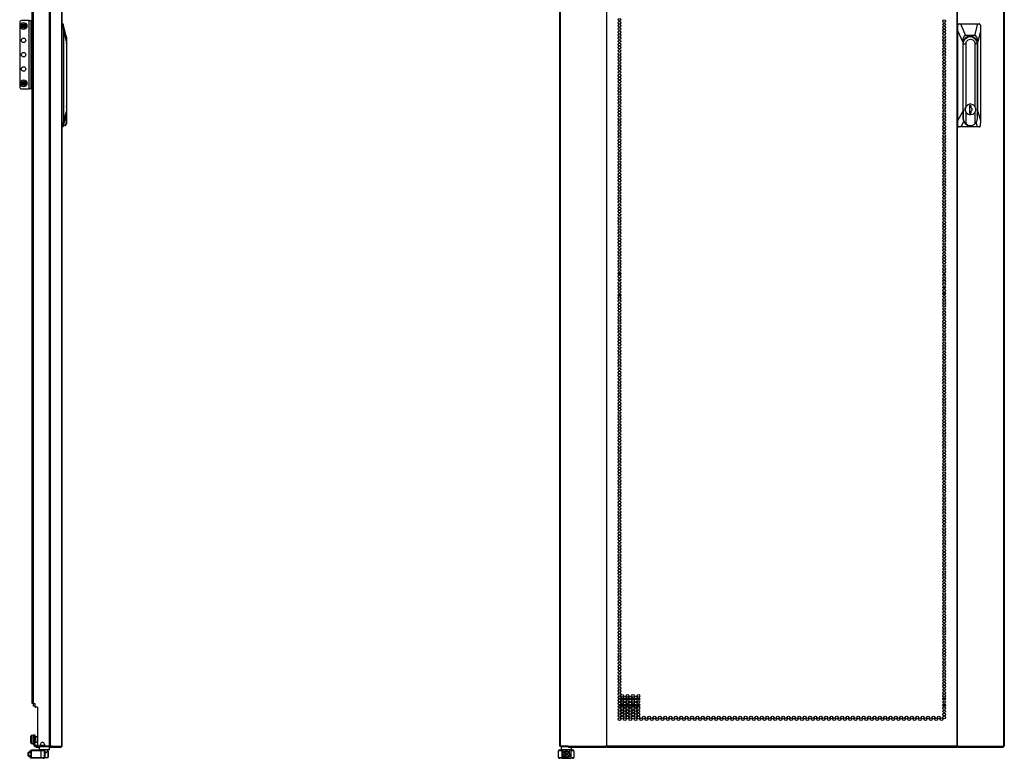
# Model space of a CAD drawing. Extents: x -44 to 111, y -13 to 121.
# Drawn here: x -44 to 16, y 11 to 56 of the extents above; entities that cross this region are included whole.
import ezdxf

# ---------------------------------------------------------------- set-up
doc = ezdxf.new("R2010")
doc.units = 0
doc.header["$MEASUREMENT"] = 0
doc.layers.add('TFR-TRI', color=7, linetype='CONTINUOUS')

msp = doc.modelspace()

# ---------------------------------------------------------------- linework, layer by layer
at = {"layer": 'TFR-TRI', "color": 30, "linetype": 'CONTINUOUS'}
for p, q in [((-42.096, 93.992), (-42.096, 12.071)), ((-42.028, 93.992), (-42.028, 12.071)), ((-41.307, 93.992), (-41.307, 12.071)), ((-41.305, 12.071), (-41.305, 93.992)), ((-10.931, 93.992), (-10.931, 12.071)), ((-10.878, 93.992), (-10.878, 12.071)), ((-8.055, 93.992), (-8.055, 12.071)), ((-8.038, 12.071), (-8.038, 93.992)), ((13.34, 93.992), (13.34, 12.071)), ((13.358, 93.992), (13.358, 12.071)), ((16.181, 93.992), (16.181, 12.071)), ((16.234, 93.992), (16.234, 12.071)), ((-43.116, 14.678), (-43.116, 91.386)), ((-43.045, 14.678), (-43.045, 91.386)), ((-43.095, 14.678), (-43.116, 14.678)), ((-43.045, 14.678), (-43.095, 14.678)), ((-43.045, 14.678), (-42.966, 14.678)), ((-42.966, 14.678), (-42.966, 14.501)), ((-42.809, 14.441), (-42.907, 14.441)), ((-42.809, 14.441), (-42.809, 12.13)), ((-42.866, 12.04), (-42.88, 12.04)), ((-42.88, 12.04), (-42.88, 12.001)), ((-42.831, 12.04), (-42.866, 12.04)), ((-42.825, 12.04), (-42.831, 12.04)), ((-42.831, 12.001), (-42.831, 12.04)), ((-42.671, 12.071), (-42.75, 12.071)), ((-42.612, 12.13), (-42.612, 12.189)), ((-42.376, 12.189), (-42.376, 12.13)), ((-42.096, 12.071), (-42.317, 12.071)), ((-42.053, 12.071), (-42.096, 12.071)), ((-42.028, 12.071), (-42.053, 12.071)), ((-41.906, 12.071), (-42.028, 12.071)), ((-41.981, 12.04), (-41.989, 12.04)), ((-41.975, 12.04), (-41.981, 12.04)), ((-41.953, 12.049), (-41.975, 12.04)), ((-41.975, 12.04), (-41.975, 12.001)), ((-41.944, 12.071), (-41.953, 12.049)), ((-41.906, 12.071), (-41.926, 12.021)), ((-41.906, 12.071), (-41.317, 12.071)), ((-41.317, 12.071), (-41.337, 12.021)), ((-41.307, 12.071), (-41.317, 12.071)), ((-41.305, 12.071), (-41.307, 12.071)), ((-41.305, 12.071), (-41.305, 12.071)), ((-10.916, 12.071), (-10.931, 12.071)), ((-10.878, 12.071), (-10.916, 12.071)), ((-10.401, 12.071), (-10.878, 12.071)), ((-10.401, 12.071), (-8.093, 12.071)), ((-10.401, 12.071), (-10.396, 12.021)), ((-8.055, 12.071), (-8.093, 12.071)), ((-8.093, 12.071), (-8.088, 12.021)), ((-8.084, 12.071), (-8.081, 12.049)), ((-8.081, 12.049), (-8.076, 12.04)), ((-8.076, 12.001), (-8.076, 12.04)), ((-8.046, 12.071), (-8.055, 12.071)), ((-8.038, 12.071), (-8.046, 12.071)), ((13.34, 12.071), (-8.038, 12.071)), ((-8.038, 12.071), (-8.038, 12.021)), ((13.34, 12.071), (13.349, 12.071)), ((13.34, 12.071), (13.34, 12.021)), ((13.349, 12.071), (13.358, 12.071)), ((13.358, 12.071), (13.396, 12.071)), ((13.384, 12.049), (13.378, 12.04)), ((13.378, 12.04), (13.378, 12.001)), ((13.386, 12.071), (13.384, 12.049)), ((13.396, 12.071), (13.391, 12.021)), ((13.396, 12.071), (16.181, 12.071)), ((16.181, 12.071), (16.176, 12.021)), ((16.181, 12.071), (16.219, 12.071)), ((16.219, 12.071), (16.234, 12.071)), ((-42.88, 12.001), (-42.866, 12.001)), ((-42.866, 12.001), (-42.831, 12.001)), ((-42.831, 12.001), (-42.691, 12.001)), ((-42.061, 12.001), (-42.01, 12.001)), ((-42.01, 12.001), (-41.975, 12.001)), ((-41.926, 12.021), (-41.975, 12.001)), ((-41.975, 12.001), (-41.385, 12.001)), ((-41.337, 12.021), (-41.385, 12.001)), ((-41.376, 12.001), (-41.385, 12.001)), ((-41.376, 12.001), (-41.376, 12.001)), ((-10.396, 12.021), (-10.384, 12.001)), ((-10.384, 12.001), (-8.076, 12.001)), ((-8.088, 12.021), (-8.076, 12.001)), ((-8.038, 12.021), (-8.038, 12.001)), ((-8.038, 12.001), (13.34, 12.001)), ((13.34, 12.021), (13.34, 12.001)), ((13.391, 12.021), (13.378, 12.001)), ((13.378, 12.001), (16.163, 12.001)), ((16.176, 12.021), (16.163, 12.001))]:
    msp.add_line(p, q, dxfattribs=at)
at = {"layer": 'TFR-TRI', "color": 95, "linetype": 'CONTINUOUS'}
for p, q in [((-43.887, 56.262), (-43.887, 52.329)), ((-43.317, 56.38), (-43.769, 56.38)), ((-43.317, 56.38), (-43.219, 56.38)), ((-43.317, 52.211), (-43.317, 56.38)), ((-43.219, 56.38), (-43.179, 56.38)), ((-43.179, 52.211), (-43.179, 56.38)), ((-43.161, 56.006), (-43.179, 56.006)), ((-43.12, 56.006), (-43.161, 56.006)), ((-43.12, 56.006), (-43.116, 56.006)), ((-43.12, 55.73), (-43.12, 56.006)), ((-43.179, 55.73), (-43.161, 55.73)), ((-43.161, 55.73), (-43.12, 55.73)), ((-43.116, 55.73), (-43.12, 55.73)), ((-43.161, 52.86), (-43.179, 52.86)), ((-43.179, 52.585), (-43.161, 52.585)), ((-43.12, 52.86), (-43.161, 52.86)), ((-43.161, 52.585), (-43.12, 52.585)), ((-43.12, 52.86), (-43.116, 52.86)), ((-43.12, 52.585), (-43.12, 52.86)), ((-43.116, 52.585), (-43.12, 52.585)), ((-43.769, 52.211), (-43.317, 52.211)), ((-43.219, 52.211), (-43.317, 52.211)), ((-43.179, 52.211), (-43.219, 52.211)), ((-7.338, 40.922), (-7.176, 40.922)), ((-7.336, 40.961), (-7.178, 40.961)), ((-7.325, 40.89), (-7.189, 40.89)), ((12.492, 40.89), (12.627, 40.89)), ((12.517, 40.961), (12.603, 40.961)), ((12.535, 40.922), (12.584, 40.922)), ((-7.337, 40.536), (-7.178, 40.536)), ((12.518, 40.536), (12.602, 40.536)), ((-7.215, 40.063), (-7.3, 40.063)), ((12.643, 39.709), (12.477, 39.709)), ((12.639, 40.063), (12.481, 40.063)), ((-7.336, 39.638), (-7.178, 39.638)), ((-7.31, 39.678), (-7.204, 39.678)), ((12.483, 39.678), (12.636, 39.678)), ((12.517, 39.638), (12.603, 39.638)), ((-43.041, 12.734), (-43.041, 12.768)), ((-43.041, 12.768), (-42.962, 12.768)), ((-43.041, 12.65), (-43.041, 12.734)), ((-42.962, 12.65), (-43.041, 12.65)), ((-43.041, 12.178), (-43.041, 12.65)), ((-42.962, 12.768), (-42.962, 12.734)), ((-42.962, 12.734), (-42.962, 12.65)), ((-42.962, 12.178), (-42.962, 12.65)), ((-43.041, 12.178), (-42.962, 12.178)), ((-42.825, 12.119), (-42.903, 12.119)), ((-42.903, 12.04), (-42.903, 12.119)), ((-42.88, 12.04), (-42.903, 12.04)), ((-42.825, 12.119), (-42.82, 12.119)), ((-42.825, 12.04), (-42.825, 12.119)), ((-42.813, 12.04), (-42.825, 12.04)), ((-42.82, 12.119), (-42.808, 12.119)), ((-42.785, 12.04), (-42.813, 12.04)), ((-42.785, 12.083), (-42.785, 12.04)), ((-42.785, 12.04), (-42.185, 12.04)), ((-42.185, 12.04), (-42.185, 12.071)), ((-42.137, 12.04), (-42.185, 12.04)), ((-42.109, 12.04), (-42.137, 12.04)), ((-42.109, 12.071), (-42.109, 12.04)), ((-41.989, 12.04), (-42.109, 12.04)), ((-10.872, 12.04), (-10.872, 12.071)), ((-10.856, 12.04), (-10.872, 12.04)), ((-10.813, 12.04), (-10.856, 12.04)), ((-10.813, 12.071), (-10.813, 12.04)), ((-10.399, 12.04), (-10.813, 12.04)), ((-8.048, 12.04), (-8.076, 12.04)), ((-8.048, 12.04), (-8.048, 12.071)), ((-8.043, 12.04), (-8.048, 12.04)), ((-8.038, 12.04), (-8.043, 12.04)), ((13.345, 12.04), (13.34, 12.04)), ((13.351, 12.04), (13.345, 12.04)), ((13.351, 12.071), (13.351, 12.04)), ((13.378, 12.04), (13.351, 12.04))]:
    msp.add_line(p, q, dxfattribs=at)
at = {"layer": 'TFR-TRI', "color": 252, "linetype": 'CONTINUOUS'}
for p, q in [((-43.734, 56.071), (-43.723, 56.045)), ((-43.723, 56.045), (-43.734, 56.019)), ((-43.702, 56.096), (-43.728, 56.085)), ((-43.728, 56.005), (-43.702, 55.995)), ((-43.691, 56.122), (-43.702, 56.096)), ((-43.702, 55.995), (-43.691, 55.969)), ((-43.651, 56.117), (-43.677, 56.128)), ((-43.677, 55.963), (-43.651, 55.974)), ((-43.625, 56.128), (-43.651, 56.117)), ((-43.651, 55.974), (-43.625, 55.963)), ((-43.6, 56.096), (-43.611, 56.122)), ((-43.611, 55.969), (-43.6, 55.995)), ((-43.574, 56.085), (-43.6, 56.096)), ((-43.6, 55.995), (-43.574, 56.005)), ((-43.579, 56.045), (-43.569, 56.072)), ((-43.569, 56.019), (-43.579, 56.045)), ((13.853, 55.27), (13.991, 55.365)), ((13.892, 55.346), (13.874, 55.335)), ((13.912, 55.356), (13.892, 55.346)), ((13.912, 55.356), (13.928, 55.356)), ((14.099, 55.398), (13.928, 55.356)), ((13.977, 55.402), (13.986, 55.403)), ((13.977, 55.402), (13.986, 55.403)), ((13.995, 55.403), (13.978, 55.403)), ((13.995, 55.403), (13.978, 55.403)), ((13.986, 55.403), (13.995, 55.403)), ((13.986, 55.403), (13.995, 55.403)), ((13.991, 55.365), (14.153, 55.398)), ((13.995, 55.403), (14.03, 55.401)), ((13.995, 55.403), (14.03, 55.401)), ((14.03, 55.401), (14.064, 55.396)), ((14.03, 55.401), (14.064, 55.396)), ((14.153, 55.398), (14.099, 55.398)), ((14.153, 55.398), (14.315, 55.365)), ((14.315, 55.365), (14.453, 55.27)), ((-41.026, 54.983), (-41.027, 55.005)), ((-41.027, 54.96), (-41.026, 54.96)), ((-41.026, 54.96), (-41.026, 54.983)), ((-41.026, 54.96), (-41.026, 51.119)), ((13.724, 54.96), (13.729, 54.96)), ((13.729, 54.96), (13.761, 55.128)), ((13.729, 50.403), (13.729, 54.96)), ((13.729, 54.96), (13.881, 54.96)), ((13.761, 55.128), (13.853, 55.27)), ((13.881, 54.96), (13.919, 55.106)), ((13.881, 54.96), (13.881, 51.119)), ((13.919, 55.106), (14.022, 55.212)), ((14.022, 55.212), (14.163, 55.251)), ((14.163, 55.251), (14.304, 55.212)), ((14.304, 55.212), (14.407, 55.106)), ((14.407, 55.106), (14.445, 54.96)), ((14.445, 51.122), (14.445, 54.96)), ((14.577, 54.96), (14.445, 54.96)), ((14.453, 55.27), (14.545, 55.128)), ((14.545, 55.128), (14.577, 54.96)), ((14.577, 54.96), (14.577, 50.403)), ((-43.734, 52.571), (-43.723, 52.545)), ((-43.723, 52.545), (-43.734, 52.519)), ((-43.702, 52.596), (-43.728, 52.585)), ((-43.728, 52.505), (-43.702, 52.495)), ((-43.691, 52.622), (-43.702, 52.596)), ((-43.702, 52.495), (-43.691, 52.469)), ((-43.651, 52.617), (-43.677, 52.628)), ((-43.677, 52.463), (-43.651, 52.474)), ((-43.625, 52.628), (-43.651, 52.617)), ((-43.651, 52.474), (-43.625, 52.463)), ((-43.6, 52.596), (-43.611, 52.622)), ((-43.611, 52.469), (-43.6, 52.495)), ((-43.574, 52.585), (-43.6, 52.596)), ((-43.6, 52.495), (-43.574, 52.505)), ((-43.579, 52.545), (-43.569, 52.572)), ((-43.569, 52.519), (-43.579, 52.545)), ((-41.01, 51.029), (-41.027, 51.167)), ((-41.026, 51.119), (-41.027, 50.949)), ((13.881, 51.119), (13.834, 50.949)), ((13.847, 51.024), (13.91, 51.159)), ((14, 51.241), (13.881, 51.119)), ((13.91, 51.159), (14.023, 51.252)), ((14.163, 51.286), (14, 51.241)), ((14.023, 51.252), (14.165, 51.286)), ((14.117, 51.166), (14.117, 50.733)), ((14.213, 51.166), (14.117, 51.166)), ((14.165, 51.286), (14.163, 51.286)), ((14.165, 51.286), (14.306, 51.252)), ((14.211, 51.056), (14.211, 51.166)), ((14.213, 51.056), (14.213, 51.166)), ((14.306, 51.252), (14.42, 51.159)), ((14.42, 51.159), (14.483, 51.024)), ((-41.036, 50.603), (-41.036, 50.403)), ((-41.028, 50.403), (-41.028, 50.741)), ((-41.027, 50.949), (-41.026, 50.78)), ((-41.026, 50.735), (-41.009, 50.874)), ((-41.026, 50.78), (-41.026, 50.075)), ((-41.009, 50.874), (-41.01, 51.029)), ((13.727, 50.949), (13.724, 50.949)), ((13.727, 50.949), (13.727, 50.403)), ((13.834, 50.949), (13.881, 50.78)), ((13.847, 50.874), (13.847, 51.024)), ((13.91, 50.739), (13.847, 50.874)), ((13.881, 50.78), (14, 50.657)), ((13.881, 50.78), (13.881, 50.075)), ((14.023, 50.646), (13.91, 50.739)), ((14, 50.657), (14.163, 50.613)), ((14.165, 50.613), (14.023, 50.646)), ((14.117, 50.733), (14.213, 50.733)), ((14.163, 50.613), (14.165, 50.613)), ((14.306, 50.646), (14.165, 50.613)), ((14.269, 50.993), (14.211, 51.056)), ((14.213, 51.056), (14.211, 51.056)), ((14.211, 50.842), (14.269, 50.905)), ((14.211, 50.733), (14.211, 50.842)), ((14.213, 50.842), (14.211, 50.842)), ((14.271, 50.993), (14.213, 51.056)), ((14.213, 50.842), (14.271, 50.905)), ((14.213, 50.733), (14.213, 50.842)), ((14.269, 50.905), (14.269, 50.993)), ((14.271, 50.905), (14.271, 50.993)), ((14.42, 50.739), (14.306, 50.646)), ((14.483, 50.874), (14.42, 50.739)), ((14.445, 50.075), (14.445, 50.776)), ((14.483, 51.024), (14.483, 50.874)), ((-41.158, 49.969), (-41.201, 50.031)), ((-41.113, 49.984), (-41.158, 49.969)), ((-41.144, 49.965), (-41.098, 49.965)), ((-41.073, 50.073), (-41.113, 49.984)), ((-41.06, 49.993), (-41.098, 49.965)), ((-41.045, 50.222), (-41.073, 50.073)), ((-41.026, 50.075), (-41.06, 49.993)), ((-41.036, 50.403), (-41.045, 50.222)), ((-41.028, 50.403), (-41.036, 50.403)), ((-41.028, 50.223), (-41.028, 50.403)), ((-41.026, 50.075), (-41.028, 50.223)), ((13.729, 50.403), (13.727, 50.403)), ((13.727, 50.403), (13.759, 50.235)), ((13.769, 50.223), (13.729, 50.403)), ((13.759, 50.235), (13.851, 50.093)), ((13.881, 50.075), (13.769, 50.223)), ((13.851, 50.093), (13.989, 49.998)), ((13.881, 50.075), (14.061, 49.978)), ((13.989, 49.998), (14.151, 49.965)), ((14.061, 49.978), (14.265, 49.978)), ((14.151, 49.965), (14.163, 49.965)), ((14.265, 49.978), (14.445, 50.075)), ((14.543, 50.223), (14.445, 50.075)), ((14.577, 50.403), (14.543, 50.223)), ((-43.345, 11.699), (-43.36, 11.684)), ((-43.36, 11.634), (-43.36, 11.684)), ((-43.36, 11.533), (-43.36, 11.634)), ((-43.36, 11.482), (-43.36, 11.533)), ((-43.36, 11.482), (-43.345, 11.467)), ((-43.242, 11.699), (-43.345, 11.699)), ((-43.345, 11.699), (-43.345, 11.665)), ((-43.345, 11.665), (-43.345, 11.583)), ((-43.345, 11.583), (-43.345, 11.501)), ((-43.345, 11.501), (-43.345, 11.467)), ((-43.345, 11.467), (-43.242, 11.467)), ((-42.155, 11.78), (-42.178, 11.78)), ((-42.14, 11.765), (-42.155, 11.78)), ((-42.155, 11.742), (-42.155, 11.78)), ((-42.155, 11.644), (-42.155, 11.742)), ((-42.155, 11.522), (-42.155, 11.644)), ((-42.155, 11.424), (-42.155, 11.522)), ((-42.155, 11.386), (-42.155, 11.424)), ((-42.14, 11.765), (-42.14, 11.73)), ((-42.14, 11.73), (-42.14, 11.639)), ((-42.14, 11.639), (-42.14, 11.527)), ((-42.14, 11.527), (-42.14, 11.436)), ((-42.14, 11.436), (-42.14, 11.401)), ((-42.356, 11.386), (-42.155, 11.386)), ((-42.155, 11.386), (-42.14, 11.401))]:
    msp.add_line(p, q, dxfattribs=at)
at = {"layer": 'TFR-TRI', "color": 151, "linetype": 'CONTINUOUS'}
for p, q in [((-41.305, 56.181), (-41.241, 56.181)), ((-41.231, 56.103), (-41.305, 56.103)), ((-41.05, 55.434), (-41.241, 56.181)), ((-41.24, 56.179), (-41.24, 56.177)), ((-41.24, 56.177), (-41.238, 56.164)), ((-41.238, 56.164), (-41.236, 56.143)), ((-41.236, 56.143), (-41.234, 56.119)), ((-41.234, 56.119), (-41.231, 56.103)), ((-41.198, 55.747), (-41.231, 56.103)), ((13.377, 56.103), (13.399, 56.158)), ((13.377, 49.961), (13.377, 56.103)), ((13.398, 56.103), (13.377, 56.103)), ((13.399, 56.119), (13.398, 56.103)), ((13.406, 55.747), (13.398, 56.103)), ((13.399, 56.158), (13.453, 56.181)), ((13.408, 56.143), (13.399, 56.119)), ((13.426, 56.164), (13.408, 56.143)), ((13.449, 56.177), (13.426, 56.164)), ((13.476, 56.181), (13.449, 56.177)), ((13.453, 56.181), (13.476, 56.181)), ((13.476, 56.181), (13.569, 56.181)), ((13.569, 56.181), (14.61, 56.181)), ((13.569, 56.181), (13.873, 55.473)), ((14.429, 55.473), (14.61, 56.181)), ((14.61, 56.181), (14.697, 56.181)), ((14.718, 56.178), (14.697, 56.181)), ((14.74, 56.166), (14.718, 56.178)), ((14.756, 56.149), (14.74, 56.166)), ((14.766, 56.127), (14.756, 56.149)), ((14.771, 56.103), (14.766, 56.127)), ((14.771, 56.103), (14.779, 55.747)), ((-41.198, 50.279), (-41.198, 55.747)), ((-41.027, 55.079), (-41.198, 55.747)), ((-41.05, 55.434), (-41.037, 55.355)), ((-41.037, 55.355), (-41.03, 55.235)), ((13.406, 50.279), (13.406, 55.747)), ((13.693, 55.079), (13.406, 55.747)), ((13.74, 55.37), (13.705, 55.245)), ((13.797, 55.447), (13.74, 55.37)), ((13.757, 55.169), (13.849, 55.312)), ((13.873, 55.473), (13.797, 55.447)), ((13.849, 55.312), (13.988, 55.407)), ((14.429, 55.473), (13.873, 55.473)), ((13.988, 55.407), (14.151, 55.441)), ((14.036, 55.424), (14.071, 55.413)), ((14.071, 55.413), (14.104, 55.398)), ((14.151, 55.441), (14.315, 55.407)), ((14.315, 55.407), (14.453, 55.312)), ((14.505, 55.447), (14.429, 55.473)), ((14.453, 55.312), (14.546, 55.169)), ((14.562, 55.37), (14.505, 55.447)), ((14.597, 55.245), (14.562, 55.37)), ((14.779, 55.747), (14.609, 55.079)), ((14.779, 55.747), (14.779, 50.279)), ((-41.03, 55.235), (-41.027, 55.079)), ((-41.027, 55.079), (-41.027, 50.825)), ((13.705, 55.245), (13.693, 55.079)), ((13.693, 55.079), (13.693, 50.825)), ((13.724, 55), (13.757, 55.169)), ((13.724, 50.949), (13.724, 55)), ((14.546, 55.169), (14.578, 55)), ((14.576, 55), (14.578, 55)), ((14.578, 55), (14.578, 50.949)), ((14.609, 55.079), (14.597, 55.245)), ((14.609, 50.825), (14.609, 55.079)), ((-41.248, 49.882), (-41.052, 50.509)), ((-41.198, 50.279), (-41.027, 50.825)), ((-41.033, 50.628), (-41.052, 50.509)), ((-41.027, 50.825), (-41.033, 50.628)), ((13.406, 50.279), (13.693, 50.825)), ((13.693, 50.825), (13.727, 50.603)), ((13.725, 50.924), (13.724, 50.949)), ((13.727, 50.9), (13.725, 50.924)), ((14.577, 50.949), (14.578, 50.949)), ((14.578, 50.936), (14.577, 50.923)), ((14.577, 50.608), (14.609, 50.825)), ((14.578, 50.949), (14.578, 50.936)), ((14.609, 50.825), (14.779, 50.279)), ((-41.305, 49.961), (-41.234, 49.961)), ((-41.242, 49.915), (-41.245, 49.897)), ((-41.239, 49.937), (-41.242, 49.915)), ((-41.234, 49.961), (-41.239, 49.937)), ((-41.234, 49.961), (-41.198, 50.279)), ((13.377, 49.961), (13.397, 49.961)), ((13.399, 49.905), (13.377, 49.961)), ((13.397, 49.961), (13.406, 50.279)), ((13.397, 49.961), (13.4, 49.937)), ((13.453, 49.882), (13.399, 49.905)), ((13.4, 49.937), (13.41, 49.915)), ((13.41, 49.915), (13.428, 49.897)), ((13.758, 50.239), (13.57, 49.882)), ((14.605, 49.882), (14.516, 50.168)), ((14.741, 49.9), (14.758, 49.919)), ((14.758, 49.919), (14.767, 49.943)), ((14.767, 49.943), (14.77, 49.961)), ((14.779, 50.279), (14.77, 49.961)), ((-41.248, 49.882), (-41.305, 49.882)), ((-41.245, 49.897), (-41.247, 49.884)), ((13.428, 49.897), (13.451, 49.886)), ((13.451, 49.886), (13.475, 49.882)), ((13.475, 49.882), (13.453, 49.882)), ((13.57, 49.882), (13.475, 49.882)), ((14.605, 49.882), (13.57, 49.882)), ((14.695, 49.882), (14.605, 49.882)), ((14.695, 49.882), (14.719, 49.887)), ((14.719, 49.887), (14.741, 49.9))]:
    msp.add_line(p, q, dxfattribs=at)
at = {"layer": 'TFR-TRI', "color": 3, "linetype": 'CONTINUOUS'}
for p, q in [((-43.154, 55.441), (-43.18, 55.438)), ((-43.179, 55.439), (-43.166, 55.441)), ((-43.116, 55.321), (-43.179, 55.321)), ((-43.166, 55.441), (-43.154, 55.441)), ((-43.154, 55.441), (-43.116, 55.441)), ((-43.179, 54.679), (-43.116, 54.679)), ((-43.179, 54.562), (-43.161, 54.56)), ((-43.166, 54.56), (-43.179, 54.562)), ((-43.154, 54.559), (-43.166, 54.56)), ((-43.161, 54.56), (-43.158, 54.559)), ((-43.158, 54.559), (-43.154, 54.559)), ((-43.116, 54.559), (-43.154, 54.559)), ((-43.051, 14.508), (-43.051, 14.678)), ((-43.027, 14.508), (-43.051, 14.508)), ((-42.966, 14.508), (-43.027, 14.508)), ((-43.222, 11.802), (-43.242, 11.782)), ((-43.242, 11.751), (-43.242, 11.782)), ((-43.242, 11.69), (-43.242, 11.751)), ((-43.242, 11.66), (-43.242, 11.69)), ((-43.242, 11.66), (-43.222, 11.64)), ((-43.222, 11.526), (-43.242, 11.506)), ((-43.242, 11.476), (-43.242, 11.506)), ((-43.242, 11.415), (-43.242, 11.476)), ((-43.173, 11.802), (-43.222, 11.802)), ((-43.222, 11.802), (-43.222, 11.761)), ((-43.222, 11.761), (-43.222, 11.681)), ((-43.222, 11.681), (-43.222, 11.64)), ((-43.222, 11.64), (-43.173, 11.64)), ((-43.173, 11.526), (-43.222, 11.526)), ((-43.222, 11.526), (-43.222, 11.486)), ((-43.222, 11.486), (-43.222, 11.405)), ((-43.173, 11.761), (-43.173, 11.802)), ((-43.173, 11.681), (-43.173, 11.761)), ((-43.173, 11.64), (-43.173, 11.681)), ((-43.173, 11.486), (-43.173, 11.526)), ((-43.173, 11.405), (-43.173, 11.486)), ((-43.163, 11.839), (-42.582, 11.839)), ((-43.163, 11.822), (-43.163, 11.839)), ((-43.163, 11.78), (-43.163, 11.822)), ((-43.163, 11.386), (-43.163, 11.78)), ((-42.582, 11.78), (-43.163, 11.78)), ((-42.582, 11.839), (-42.485, 11.839)), ((-42.582, 11.822), (-42.582, 11.839)), ((-42.582, 11.78), (-42.582, 11.822)), ((-42.582, 11.386), (-42.582, 11.78)), ((-42.443, 11.78), (-42.582, 11.78)), ((-42.485, 11.839), (-42.445, 11.839)), ((-42.356, 11.839), (-42.445, 11.839)), ((-42.386, 11.78), (-42.443, 11.78)), ((-42.386, 11.78), (-42.386, 11.386)), ((-42.356, 11.839), (-42.356, 11.327)), ((-10.99, 11.386), (-10.99, 11.78)), ((-10.933, 11.78), (-10.99, 11.78)), ((-10.793, 11.78), (-10.933, 11.78)), ((-10.931, 11.839), (-10.891, 11.839)), ((-10.891, 11.839), (-10.793, 11.839)), ((-10.72, 11.839), (-10.793, 11.839)), ((-10.793, 11.839), (-10.793, 11.327)), ((-10.72, 11.445), (-10.72, 11.839)), ((-10.72, 11.445), (-10.719, 11.445)), ((-10.719, 11.445), (-10.715, 11.445)), ((-10.321, 11.445), (-10.317, 11.445)), ((-10.317, 11.445), (-10.316, 11.445)), ((-10.242, 11.839), (-10.316, 11.839)), ((-10.316, 11.445), (-10.316, 11.839)), ((-10.242, 11.839), (-10.145, 11.839)), ((-10.242, 11.839), (-10.242, 11.327)), ((-10.103, 11.78), (-10.242, 11.78)), ((-10.145, 11.839), (-10.104, 11.839)), ((-10.045, 11.78), (-10.103, 11.78)), ((-10.045, 11.78), (-10.045, 11.386)), ((-43.242, 11.384), (-43.242, 11.415)), ((-43.242, 11.384), (-43.222, 11.365)), ((-43.222, 11.405), (-43.222, 11.365)), ((-43.222, 11.365), (-43.173, 11.365)), ((-43.173, 11.365), (-43.173, 11.405)), ((-43.163, 11.386), (-42.582, 11.386)), ((-43.163, 11.345), (-43.163, 11.386)), ((-43.163, 11.327), (-43.163, 11.345)), ((-42.582, 11.327), (-43.163, 11.327)), ((-42.582, 11.386), (-42.443, 11.386)), ((-42.582, 11.345), (-42.582, 11.386)), ((-42.582, 11.327), (-42.582, 11.345)), ((-42.485, 11.327), (-42.582, 11.327)), ((-42.445, 11.327), (-42.485, 11.327)), ((-42.356, 11.327), (-42.445, 11.327)), ((-42.443, 11.386), (-42.386, 11.386)), ((-10.99, 11.386), (-10.933, 11.386)), ((-10.933, 11.386), (-10.793, 11.386)), ((-10.891, 11.327), (-10.931, 11.327)), ((-10.793, 11.327), (-10.891, 11.327)), ((-10.793, 11.327), (-10.242, 11.327)), ((-10.604, 11.406), (-10.68, 11.406)), ((-10.355, 11.406), (-10.432, 11.406)), ((-10.242, 11.386), (-10.103, 11.386)), ((-10.145, 11.327), (-10.242, 11.327)), ((-10.104, 11.327), (-10.145, 11.327)), ((-10.103, 11.386), (-10.045, 11.386))]:
    msp.add_line(p, q, dxfattribs=at)
at = {"layer": 'TFR-TRI', "color": 12, "linetype": 'CONTINUOUS'}
for p, q in [((-7.179, 14.508), (-7.335, 14.508)), ((-7.33, 15.008), (-7.184, 15.008)), ((-7.195, 14.914), (-7.319, 14.914)), ((-7.306, 14.603), (-7.209, 14.603)), ((-7.171, 14.603), (-7.015, 14.603)), ((-7.02, 14.914), (-7.166, 14.914)), ((-7.155, 15.008), (-7.032, 15.008)), ((-7.045, 14.508), (-7.142, 14.508)), ((-6.852, 14.508), (-7.007, 14.508)), ((-7.002, 15.008), (-6.857, 15.008)), ((-6.868, 14.914), (-6.991, 14.914)), ((-6.978, 14.603), (-6.881, 14.603)), ((-6.844, 14.603), (-6.688, 14.603)), ((-6.693, 14.914), (-6.838, 14.914)), ((-6.827, 15.008), (-6.704, 15.008)), ((-6.717, 14.508), (-6.814, 14.508)), ((-6.524, 14.508), (-6.68, 14.508)), ((-6.675, 15.008), (-6.529, 15.008)), ((-6.54, 14.914), (-6.663, 14.914)), ((-6.65, 14.603), (-6.553, 14.603)), ((-6.516, 14.603), (-6.36, 14.603)), ((-6.365, 14.914), (-6.511, 14.914)), ((-6.5, 15.008), (-6.376, 15.008)), ((-6.39, 14.508), (-6.487, 14.508)), ((-6.196, 14.508), (-6.352, 14.508)), ((-6.347, 15.008), (-6.202, 15.008)), ((-6.213, 14.914), (-6.336, 14.914)), ((-6.323, 14.603), (-6.226, 14.603)), ((-6.189, 14.603), (-6.033, 14.603)), ((-6.038, 14.914), (-6.183, 14.914)), ((-6.172, 15.008), (-6.049, 15.008)), ((-6.062, 14.508), (-6.159, 14.508)), ((12.482, 14.603), (12.638, 14.603)), ((12.633, 14.914), (12.487, 14.914)), ((12.498, 15.008), (12.621, 15.008)), ((12.608, 14.508), (12.511, 14.508))]:
    msp.add_line(p, q, dxfattribs=at)
at = {"layer": 'TFR-TRI', "color": 5, "linetype": 'CONTINUOUS'}
for p, q in [((-43.197, 12.643), (-43.197, 12.683)), ((-43.197, 12.538), (-43.197, 12.643)), ((-43.041, 12.723), (-43.157, 12.723)), ((-43.157, 12.723), (-43.157, 12.689)), ((-43.157, 12.689), (-43.157, 12.598)), ((-42.91, 12.645), (-42.916, 12.645)), ((-42.916, 12.645), (-42.916, 12.612)), ((-42.91, 12.612), (-42.91, 12.645)), ((-43.197, 12.408), (-43.197, 12.538)), ((-43.197, 12.303), (-43.197, 12.408)), ((-43.197, 12.263), (-43.197, 12.303)), ((-43.157, 12.598), (-43.157, 12.473)), ((-43.157, 12.473), (-43.157, 12.348)), ((-43.157, 12.348), (-43.157, 12.256)), ((-43.157, 12.256), (-43.157, 12.223)), ((-43.157, 12.223), (-43.041, 12.223)), ((-42.916, 12.598), (-42.962, 12.598)), ((-42.962, 12.348), (-42.916, 12.348)), ((-42.916, 12.612), (-42.916, 12.526)), ((-42.916, 12.526), (-42.916, 12.42)), ((-42.916, 12.42), (-42.916, 12.334)), ((-42.916, 12.334), (-42.916, 12.301)), ((-42.916, 12.301), (-42.91, 12.301)), ((-42.91, 12.526), (-42.91, 12.612)), ((-42.91, 12.42), (-42.91, 12.526)), ((-42.91, 12.334), (-42.91, 12.42)), ((-42.91, 12.301), (-42.91, 12.334))]:
    msp.add_line(p, q, dxfattribs=at)
at = {"layer": 'TFR-TRI', "color": 173, "linetype": 'CONTINUOUS'}
for p, q in [((-42.671, 12.04), (-42.691, 12.02)), ((-42.061, 12.02), (-42.08, 12.04)), ((-10.813, 12.04), (-10.833, 12.02)), ((-42.691, 12.02), (-42.691, 11.863)), ((-42.649, 12.02), (-42.691, 12.02)), ((-42.691, 11.863), (-42.671, 11.843)), ((-42.691, 11.863), (-42.649, 11.863)), ((-42.631, 11.843), (-42.671, 11.843)), ((-42.533, 12.02), (-42.649, 12.02)), ((-42.649, 11.863), (-42.533, 11.863)), ((-42.523, 11.843), (-42.631, 11.843)), ((-42.573, 11.843), (-42.573, 11.839)), ((-42.376, 12.02), (-42.533, 12.02)), ((-42.533, 11.863), (-42.376, 11.863)), ((-42.376, 11.843), (-42.523, 11.843)), ((-42.218, 12.02), (-42.376, 12.02)), ((-42.376, 11.863), (-42.218, 11.863)), ((-42.228, 11.843), (-42.376, 11.843)), ((-42.356, 11.628), (-42.329, 11.645)), ((-42.329, 11.645), (-42.255, 11.71)), ((-42.255, 11.71), (-42.211, 11.752)), ((-42.12, 11.843), (-42.228, 11.843)), ((-42.103, 12.02), (-42.218, 12.02)), ((-42.218, 11.863), (-42.103, 11.863)), ((-42.211, 11.752), (-42.188, 11.775)), ((-42.188, 11.775), (-42.18, 11.783)), ((-42.179, 11.783), (-42.179, 11.843)), ((-42.08, 11.843), (-42.12, 11.843)), ((-42.061, 12.02), (-42.103, 12.02)), ((-42.103, 11.863), (-42.061, 11.863)), ((-42.08, 11.843), (-42.061, 11.863)), ((-42.061, 11.863), (-42.061, 12.02)), ((-10.833, 12.02), (-10.833, 11.863)), ((-10.795, 12.02), (-10.833, 12.02)), ((-10.833, 11.863), (-10.813, 11.843)), ((-10.833, 11.863), (-10.791, 11.863)), ((-10.774, 11.843), (-10.813, 11.843)), ((-10.692, 12.02), (-10.795, 12.02)), ((-10.791, 11.863), (-10.675, 11.863)), ((-10.666, 11.843), (-10.774, 11.843)), ((-10.715, 11.843), (-10.715, 11.623)), ((-10.715, 11.623), (-10.714, 11.626)), ((-10.715, 11.445), (-10.715, 11.623)), ((-10.714, 11.626), (-10.709, 11.645)), ((-10.709, 11.645), (-10.673, 11.71)), ((-10.547, 12.02), (-10.692, 12.02)), ((-10.675, 11.863), (-10.518, 11.863)), ((-10.673, 11.71), (-10.626, 11.752)), ((-10.518, 11.843), (-10.666, 11.843)), ((-10.626, 11.752), (-10.578, 11.775)), ((-10.578, 11.775), (-10.53, 11.784)), ((-10.396, 12.02), (-10.547, 12.02)), ((-10.53, 11.784), (-10.48, 11.78)), ((-10.518, 11.863), (-10.36, 11.863)), ((-10.37, 11.843), (-10.518, 11.843)), ((-10.48, 11.78), (-10.437, 11.767)), ((-10.437, 11.767), (-10.387, 11.736)), ((-10.387, 11.736), (-10.342, 11.68)), ((-10.262, 11.843), (-10.37, 11.843)), ((-10.36, 11.863), (-10.245, 11.863)), ((-10.342, 11.68), (-10.326, 11.641)), ((-10.326, 11.641), (-10.322, 11.628)), ((-10.322, 11.628), (-10.321, 11.623)), ((-10.321, 11.623), (-10.321, 11.843)), ((-10.321, 11.623), (-10.321, 11.445)), ((-10.321, 11.623), (-10.321, 11.623)), ((-10.223, 11.843), (-10.262, 11.843)), ((-10.245, 11.863), (-10.203, 11.863)), ((-10.223, 11.843), (-10.203, 11.863)), ((-10.203, 11.863), (-10.203, 12.001))]:
    msp.add_line(p, q, dxfattribs=at)
at = {"layer": 'TFR-TRI', "color": 70, "linetype": 'CONTINUOUS'}
msp.add_line((-42.375, 12.119), (-42.613, 12.119), dxfattribs=at)
at = {"layer": 'TFR-TRI', "color": 30, "linetype": 'CONTINUOUS'}
for centre in [(-7.257, 56.433), (-7.257, 56.244), (-7.257, 56.055), (-7.257, 55.866), (12.56, 56.339), (12.56, 56.15), (12.56, 55.961), (-7.257, 55.677), (-7.257, 55.489), (-7.257, 55.3), (12.56, 55.772), (12.56, 55.583), (12.56, 55.394), (-7.257, 55.111), (-7.257, 54.922), (-7.257, 54.733), (12.56, 55.205), (12.56, 55.016), (12.56, 54.827), (12.56, 54.638), (-7.257, 54.544), (-7.257, 54.355), (-7.257, 54.166), (12.56, 54.449), (12.56, 54.26), (12.56, 54.071), (-7.257, 53.977), (-7.257, 53.788), (-7.257, 53.599), (12.56, 53.882), (12.56, 53.693), (12.56, 53.504), (-7.257, 53.41), (-7.257, 53.221), (-7.257, 53.032), (-7.257, 52.843), (12.56, 53.315), (12.56, 53.126), (12.56, 52.937), (-7.257, 52.654), (-7.257, 52.465), (-7.257, 52.276), (12.56, 52.748), (12.56, 52.559), (12.56, 52.37), (-7.257, 52.087), (-7.257, 51.898), (-7.257, 51.709), (12.56, 52.181), (12.56, 51.992), (12.56, 51.803), (-7.257, 51.52), (-7.257, 51.331), (-7.257, 51.142), (12.56, 51.614), (12.56, 51.425), (12.56, 51.237), (12.56, 51.048), (-7.257, 50.953), (-7.257, 50.764), (-7.257, 50.575), (12.56, 50.859), (12.56, 50.67), (12.56, 50.481), (-7.257, 50.386), (-7.257, 50.197), (-7.257, 50.008), (-7.257, 49.819), (12.56, 50.292), (12.56, 50.103), (12.56, 49.914), (-7.257, 49.63), (-7.257, 49.441), (-7.257, 49.252), (12.56, 49.725), (12.56, 49.536), (12.56, 49.347), (-7.257, 49.063), (-7.257, 48.874), (-7.257, 48.685), (12.56, 49.158), (12.56, 48.969), (12.56, 48.78), (-7.257, 48.496), (-7.257, 48.307), (-7.257, 48.118), (12.56, 48.591), (12.56, 48.402), (12.56, 48.213), (12.56, 48.024), (-7.257, 47.929), (-7.257, 47.74), (-7.257, 47.551), (12.56, 47.835), (12.56, 47.646), (12.56, 47.457), (-7.257, 47.363), (-7.257, 47.174), (-7.257, 46.985), (12.56, 47.268), (12.56, 47.079), (12.56, 46.89), (-7.257, 46.796), (-7.257, 46.607), (-7.257, 46.418), (-7.257, 46.229), (12.56, 46.701), (12.56, 46.512), (12.56, 46.323), (-7.257, 46.04), (-7.257, 45.851), (-7.257, 45.662), (12.56, 46.134), (12.56, 45.945), (12.56, 45.756), (-7.257, 45.473), (-7.257, 45.284), (-7.257, 45.095), (12.56, 45.567), (12.56, 45.378), (12.56, 45.189), (-7.257, 44.906), (-7.257, 44.717), (-7.257, 44.528), (12.56, 45), (12.56, 44.811), (12.56, 44.622), (12.56, 44.433), (-7.257, 44.339), (-7.257, 44.15), (-7.257, 43.961), (12.56, 44.244), (12.56, 44.055), (12.56, 43.866), (-7.257, 43.772), (-7.257, 43.583), (-7.257, 43.394), (-7.257, 43.205), (12.56, 43.677), (12.56, 43.488), (12.56, 43.3), (-7.257, 43.016), (-7.257, 42.827), (-7.257, 42.638), (12.56, 43.111), (12.56, 42.922), (12.56, 42.733), (-7.257, 42.449), (-7.257, 42.26), (-7.257, 42.071), (12.56, 42.544), (12.56, 42.355), (12.56, 42.166), (-7.257, 41.882), (-7.257, 41.693), (-7.257, 41.504), (12.56, 41.977), (12.56, 41.788), (12.56, 41.599), (12.56, 41.41), (-7.257, 41.315), (-7.257, 41.126), (-7.257, 40.937), (12.56, 41.221), (12.56, 41.032), (12.56, 40.843), (-7.257, 40.748), (-7.257, 40.559), (-7.257, 40.37), (12.56, 40.654), (12.56, 40.465), (12.56, 40.276), (-7.257, 40.181), (-7.257, 39.992), (-7.257, 39.803), (-7.257, 39.614), (12.56, 40.087), (12.56, 39.898), (12.56, 39.709), (-7.257, 39.426), (-7.257, 39.237), (-7.257, 39.048), (12.56, 39.52), (12.56, 39.331), (12.56, 39.142), (-7.257, 38.859), (-7.257, 38.67), (-7.257, 38.481), (12.56, 38.953), (12.56, 38.764), (12.56, 38.575), (-7.257, 38.292), (-7.257, 38.103), (-7.257, 37.914), (12.56, 38.386), (12.56, 38.197), (12.56, 38.008), (12.56, 37.819), (-7.257, 37.725), (-7.257, 37.536), (-7.257, 37.347), (12.56, 37.63), (12.56, 37.441), (12.56, 37.252), (-7.257, 37.158), (-7.257, 36.969), (-7.257, 36.78), (12.56, 37.063), (12.56, 36.874), (12.56, 36.685), (-7.257, 36.591), (-7.257, 36.402), (-7.257, 36.213), (-7.257, 36.024), (12.56, 36.496), (12.56, 36.307), (12.56, 36.118), (-7.257, 35.835), (-7.257, 35.646), (-7.257, 35.457), (12.56, 35.929), (12.56, 35.74), (12.56, 35.551), (-7.257, 35.268), (-7.257, 35.079), (-7.257, 34.89), (12.56, 35.363), (12.56, 35.174), (12.56, 34.985), (12.56, 34.796), (-7.257, 34.701), (-7.257, 34.512), (-7.257, 34.323), (12.56, 34.607), (12.56, 34.418), (12.56, 34.229), (-7.257, 34.134), (-7.257, 33.945), (-7.257, 33.756), (12.56, 34.04), (12.56, 33.851), (12.56, 33.662), (-7.257, 33.567), (-7.257, 33.378), (-7.257, 33.189), (-7.257, 33), (12.56, 33.473), (12.56, 33.284), (12.56, 33.095), (-7.257, 32.811), (-7.257, 32.622), (-7.257, 32.433), (12.56, 32.906), (12.56, 32.717), (12.56, 32.528), (-7.257, 32.244), (-7.257, 32.055), (-7.257, 31.866), (12.56, 32.339), (12.56, 32.15), (12.56, 31.961), (-7.257, 31.677), (-7.257, 31.488), (-7.257, 31.3), (12.56, 31.772), (12.56, 31.583), (12.56, 31.394), (12.56, 31.205), (-7.257, 31.111), (-7.257, 30.922), (-7.257, 30.733), (12.56, 31.016), (12.56, 30.827), (12.56, 30.638), (-7.257, 30.544), (-7.257, 30.355), (-7.257, 30.166), (12.56, 30.449), (12.56, 30.26), (12.56, 30.071), (-7.257, 29.977), (-7.257, 29.788), (-7.257, 29.599), (-7.257, 29.41), (12.56, 29.882), (12.56, 29.693), (12.56, 29.504), (-7.257, 29.221), (-7.257, 29.032), (-7.257, 28.843), (12.56, 29.315), (12.56, 29.126), (12.56, 28.937), (-7.257, 28.654), (-7.257, 28.465), (-7.257, 28.276), (12.56, 28.748), (12.56, 28.559), (12.56, 28.37), (12.56, 28.181), (-7.257, 28.087), (-7.257, 27.898), (-7.257, 27.709), (12.56, 27.992), (12.56, 27.803), (12.56, 27.614), (-7.257, 27.52), (-7.257, 27.331), (-7.257, 27.142), (12.56, 27.426), (12.56, 27.237), (12.56, 27.048), (-7.257, 26.953), (-7.257, 26.764), (-7.257, 26.575), (-7.257, 26.386), (12.56, 26.859), (12.56, 26.67), (12.56, 26.481), (-7.257, 26.197), (-7.257, 26.008), (-7.257, 25.819), (12.56, 26.292), (12.56, 26.103), (12.56, 25.914), (-7.257, 25.63), (-7.257, 25.441), (-7.257, 25.252), (12.56, 25.725), (12.56, 25.536), (12.56, 25.347), (-7.257, 25.063), (-7.257, 24.874), (-7.257, 24.685), (12.56, 25.158), (12.56, 24.969), (12.56, 24.78), (12.56, 24.591), (-7.257, 24.496), (-7.257, 24.307), (-7.257, 24.118), (12.56, 24.402), (12.56, 24.213), (12.56, 24.024), (-7.257, 23.929), (-7.257, 23.74), (-7.257, 23.551), (12.56, 23.835), (12.56, 23.646), (12.56, 23.457), (-7.257, 23.363), (-7.257, 23.174), (-7.257, 22.985), (-7.257, 22.796), (12.56, 23.268), (12.56, 23.079), (12.56, 22.89), (-7.257, 22.607), (-7.257, 22.418), (-7.257, 22.229), (12.56, 22.701), (12.56, 22.512), (12.56, 22.323), (-7.257, 22.04), (-7.257, 21.851), (-7.257, 21.662), (12.56, 22.134), (12.56, 21.945), (12.56, 21.756), (12.56, 21.567), (-7.257, 21.473), (-7.257, 21.284), (-7.257, 21.095), (12.56, 21.378), (12.56, 21.189), (12.56, 21), (-7.257, 20.906), (-7.257, 20.717), (-7.257, 20.528), (12.56, 20.811), (12.56, 20.622), (12.56, 20.433), (-7.257, 20.339), (-7.257, 20.15), (-7.257, 19.961), (-7.257, 19.772), (12.56, 20.244), (12.56, 20.055), (12.56, 19.866), (-7.257, 19.583), (-7.257, 19.394), (-7.257, 19.205), (12.56, 19.677), (12.56, 19.488), (12.56, 19.3), (-7.257, 19.016), (-7.257, 18.827), (-7.257, 18.638), (12.56, 19.111), (12.56, 18.922), (12.56, 18.733), (-7.257, 18.449), (-7.257, 18.26), (-7.257, 18.071), (12.56, 18.544), (12.56, 18.355), (12.56, 18.166), (12.56, 17.977), (-7.257, 17.882), (-7.257, 17.693), (-7.257, 17.504), (12.56, 17.788), (12.56, 17.599), (12.56, 17.41), (-7.257, 17.315), (-7.257, 17.126), (-7.257, 16.937), (12.56, 17.221), (12.56, 17.032), (12.56, 16.843), (-7.257, 16.748), (-7.257, 16.559), (-7.257, 16.37), (-7.257, 16.181), (12.56, 16.654), (12.56, 16.465), (12.56, 16.276), (-7.257, 15.992), (-7.257, 15.803), (-7.257, 15.614), (12.56, 16.087), (12.56, 15.898), (12.56, 15.709), (-7.257, 15.426), (-7.257, 15.237), (-7.257, 15.048), (-7.094, 15.142), (-7.094, 14.953), (-6.93, 15.048), (-6.766, 15.142), (-6.766, 14.953), (-6.602, 15.048), (-6.438, 15.142), (-6.438, 14.953), (-6.275, 15.048), (-6.111, 15.142), (-6.111, 14.953), (12.56, 15.52), (12.56, 15.331), (12.56, 15.142), (12.56, 14.953), (-7.257, 14.859), (-7.257, 14.67), (-7.257, 14.481), (-7.094, 14.764), (-7.094, 14.575), (-7.094, 14.386), (-6.93, 14.859), (-6.93, 14.67), (-6.93, 14.481), (-6.766, 14.764), (-6.766, 14.575), (-6.766, 14.386), (-6.602, 14.859), (-6.602, 14.67), (-6.602, 14.481), (-6.438, 14.764), (-6.438, 14.575), (-6.438, 14.386), (-6.275, 14.859), (-6.275, 14.67), (-6.275, 14.481), (-6.111, 14.764), (-6.111, 14.575), (-6.111, 14.386), (12.56, 14.764), (12.56, 14.575), (12.56, 14.386), (-7.257, 14.292), (-7.257, 14.103), (-7.257, 13.914), (-7.094, 14.197), (-7.094, 14.008), (-7.094, 13.819), (-6.93, 14.292), (-6.93, 14.103), (-6.93, 13.914), (-6.766, 14.197), (-6.766, 14.008), (-6.766, 13.819), (-6.602, 14.292), (-6.602, 14.103), (-6.602, 13.914), (-6.438, 14.197), (-6.438, 14.008), (-6.438, 13.819), (-6.275, 14.292), (-6.275, 14.103), (-6.275, 13.914), (-6.111, 14.197), (-6.111, 14.008), (-6.111, 13.819), (-5.783, 13.819), (-5.456, 13.819), (-5.128, 13.819), (-4.801, 13.819), (-4.473, 13.819), (-4.145, 13.819), (-3.818, 13.819), (-3.49, 13.819), (-3.163, 13.819), (-2.835, 13.819), (-2.508, 13.819), (-2.18, 13.819), (-1.853, 13.819), (-1.525, 13.819), (-1.197, 13.819), (-0.87, 13.819), (-0.542, 13.819), (-0.215, 13.819), (0.113, 13.819), (0.44, 13.819), (0.768, 13.819), (1.095, 13.819), (1.423, 13.819), (1.751, 13.819), (2.078, 13.819), (2.406, 13.819), (2.733, 13.819), (3.061, 13.819), (3.388, 13.819), (3.716, 13.819), (4.043, 13.819), (4.371, 13.819), (4.699, 13.819), (5.026, 13.819), (5.354, 13.819), (5.681, 13.819), (6.009, 13.819), (6.336, 13.819), (6.664, 13.819), (6.992, 13.819), (7.319, 13.819), (7.647, 13.819), (7.974, 13.819), (8.302, 13.819), (8.629, 13.819), (8.957, 13.819), (9.284, 13.819), (9.612, 13.819), (9.94, 13.819), (10.267, 13.819), (10.595, 13.819), (10.922, 13.819), (11.25, 13.819), (11.577, 13.819), (11.905, 13.819), (12.232, 13.819), (12.56, 14.197), (12.56, 14.008), (12.56, 13.819), (-7.257, 13.725), (-6.93, 13.725), (-6.602, 13.725), (-6.275, 13.725), (-5.947, 13.725), (-5.619, 13.725), (-5.292, 13.725), (-4.964, 13.725), (-4.637, 13.725), (-4.309, 13.725), (-3.982, 13.725), (-3.654, 13.725), (-3.327, 13.725), (-2.999, 13.725), (-2.671, 13.725), (-2.344, 13.725), (-2.016, 13.725), (-1.689, 13.725), (-1.361, 13.725), (-1.034, 13.725), (-0.706, 13.725), (-0.379, 13.725), (-0.051, 13.725), (0.277, 13.725), (0.604, 13.725), (0.932, 13.725), (1.259, 13.725), (1.587, 13.725), (1.914, 13.725), (2.242, 13.725), (2.569, 13.725), (2.897, 13.725), (3.225, 13.725), (3.552, 13.725), (3.88, 13.725), (4.207, 13.725), (4.535, 13.725), (4.862, 13.725), (5.19, 13.725), (5.518, 13.725), (5.845, 13.725), (6.173, 13.725), (6.5, 13.725), (6.828, 13.725), (7.155, 13.725), (7.483, 13.725), (7.81, 13.725), (8.138, 13.725), (8.466, 13.725), (8.793, 13.725), (9.121, 13.725), (9.448, 13.725), (9.776, 13.725), (10.103, 13.725), (10.431, 13.725), (10.758, 13.725), (11.086, 13.725), (11.414, 13.725), (11.741, 13.725), (12.069, 13.725), (12.396, 13.725)]:
    msp.add_circle(centre, 0.0827, dxfattribs=at)
at = {"layer": 'TFR-TRI', "color": 252, "linetype": 'CONTINUOUS'}
for centre, radius in [((-43.651, 56.045), 0.207), ((-43.651, 56.045), 0.128), ((-43.651, 52.545), 0.207), ((-43.651, 52.545), 0.128), ((-10.518, 11.583), 0.197), ((-10.518, 11.583), 0.182)]:
    msp.add_circle(centre, radius, dxfattribs=at)
at = {"layer": 'TFR-TRI', "color": 95, "linetype": 'CONTINUOUS'}
for centre in [(-43.651, 55.17), (-43.651, 54.295), (-43.651, 53.42)]:
    msp.add_circle(centre, 0.138, dxfattribs=at)
for centre, radius, start, end in [((-43.769, 56.262), 0.118, 90, 180), ((-43.769, 52.329), 0.118, 180, 270), ((-42.903, 12.178), 0.138, 180, 270), ((-42.903, 12.178), 0.0591, 180, 270)]:
    msp.add_arc(centre, radius, start, end, dxfattribs=at)
at = {"layer": 'TFR-TRI', "color": 252, "linetype": 'CONTINUOUS'}
for centre, radius, start, end in [((-43.724, 56.075), 0.0107, 112.55172, 202.55172), ((-43.724, 56.015), 0.0107, 157.55172, 247.55172), ((-43.681, 56.118), 0.0107, 67.55172, 157.55172), ((-43.681, 55.973), 0.0107, 202.55172, 292.55172), ((-43.621, 56.118), 0.0107, 22.55172, 112.55172), ((-43.621, 55.973), 0.0107, 247.55172, 337.55172), ((-43.578, 56.076), 0.0107, 337.55172, 67.55172), ((-43.578, 56.015), 0.0107, 292.55172, 22.55172), ((-43.724, 52.575), 0.0107, 112.55172, 202.55172), ((-43.724, 52.515), 0.0107, 157.55172, 247.55172), ((-43.681, 52.618), 0.0107, 67.55172, 157.55172), ((-43.681, 52.473), 0.0107, 202.55172, 292.55172), ((-43.621, 52.618), 0.0107, 22.55172, 112.55172), ((-43.621, 52.473), 0.0107, 247.55172, 337.55172), ((-43.578, 52.576), 0.0107, 337.55172, 67.55172), ((-43.578, 52.515), 0.0107, 292.55172, 22.55172), ((-10.605, 11.633), 0.005, 79.22842, 220.77158), ((-10.605, 11.533), 0.005, 139.22842, 280.77158), ((-10.956, 11.33), 0.459, 33.85834, 40.77158), ((-10.956, 11.836), 0.459, 319.22842, 326.14166), ((-10.518, 12.089), 0.459, 259.22842, 266.14166), ((-10.518, 11.077), 0.459, 93.85834, 100.77158), ((-10.579, 11.583), 0.005, 326.14166, 33.85834), ((-10.548, 11.636), 0.005, 266.14166, 333.85834), ((-10.548, 11.53), 0.005, 26.14166, 93.85834), ((-10.956, 11.836), 0.459, 333.85834, 340.77158), ((-10.956, 11.33), 0.459, 19.22842, 26.14166), ((-10.518, 11.683), 0.005, 19.22842, 160.77158), ((-10.518, 11.483), 0.005, 199.22842, 340.77158), ((-10.079, 11.836), 0.459, 199.22842, 206.14166), ((-10.079, 11.33), 0.459, 153.85834, 160.77158), ((-10.487, 11.636), 0.005, 206.14166, 273.85834), ((-10.487, 11.53), 0.005, 86.14166, 153.85834), ((-10.518, 12.089), 0.459, 273.85834, 280.77158), ((-10.518, 11.077), 0.459, 79.22842, 86.14166), ((-10.457, 11.583), 0.005, 146.14166, 213.85834), ((-10.079, 11.33), 0.459, 139.22842, 146.14166), ((-10.079, 11.836), 0.459, 213.85834, 220.77158), ((-10.431, 11.633), 0.005, 319.22842, 100.77158), ((-10.431, 11.533), 0.005, 259.22842, 40.77158)]:
    msp.add_arc(centre, radius, start, end, dxfattribs=at)
at = {"layer": 'TFR-TRI', "color": 3, "linetype": 'CONTINUOUS'}
for centre, radius, start, end in [((-43.651, 56.045), 0.0886, 154.69875, 160.41375), ((-43.651, 56.045), 0.0886, 199.70437, 205.4025), ((-43.712, 56.045), 0.00394, 109.66459, 250.19897), ((-43.81, 56.32), 0.288, 289.66459, 295.97871), ((-43.812, 55.767), 0.292, 63.89432, 70.19897), ((-43.651, 56.045), 0.0886, 109.69875, 115.40813), ((-43.651, 56.045), 0.0886, 244.69875, 250.40813), ((-43.682, 56.098), 0.00394, 50.06619, 190.58277), ((-43.973, 56.043), 0.292, 4.33421, 10.58277), ((-43.973, 56.043), 0.292, 350.21363, 356.52049), ((-43.681, 55.993), 0.00394, 170.21363, 310.60757), ((-43.685, 56.065), 0.00394, 295.97871, 4.33421), ((-43.685, 56.026), 0.00394, 356.52049, 63.89432), ((-43.494, 56.321), 0.288, 230.06619, 236.46978), ((-43.488, 55.768), 0.292, 124.35867, 130.60757), ((-43.651, 56.085), 0.00394, 236.46978, 303.93325), ((-43.651, 56.006), 0.00394, 56.04119, 124.35867), ((-43.81, 56.32), 0.288, 303.93325, 310.33579), ((-43.812, 55.767), 0.292, 49.79133, 56.04119), ((-43.621, 56.098), 0.00394, 349.80618, 130.33579), ((-43.621, 55.993), 0.00394, 229.79133, 10.20313), ((-43.651, 56.045), 0.0886, 64.69313, 70.4025), ((-43.33, 56.045), 0.292, 169.80618, 176.06217), ((-43.617, 56.065), 0.00394, 176.06217, 244.42232), ((-43.617, 56.026), 0.00394, 116.51313, 183.8899), ((-43.33, 56.045), 0.292, 183.8899, 190.20313), ((-43.651, 56.045), 0.0886, 289.69313, 295.4025), ((-43.494, 56.321), 0.288, 244.42232, 250.73883), ((-43.488, 55.768), 0.292, 110.20921, 116.51313), ((-43.591, 56.046), 0.00394, 290.20921, 70.73883), ((-43.651, 56.045), 0.0886, 19.69313, 25.40813), ((-43.651, 56.045), 0.0886, 334.69313, 340.40813), ((-43.651, 52.545), 0.0886, 154.71, 160.4025), ((-43.651, 52.545), 0.0886, 199.71, 205.4025), ((-43.712, 52.545), 0.00394, 109.66459, 250.19897), ((-43.81, 52.82), 0.288, 289.66459, 295.97871), ((-43.812, 52.267), 0.292, 63.89432, 70.19897), ((-43.651, 52.545), 0.0886, 109.69875, 115.40813), ((-43.651, 52.545), 0.0886, 244.69875, 250.40813), ((-43.682, 52.598), 0.00394, 50.06619, 190.58277), ((-43.973, 52.543), 0.292, 4.33421, 10.58277), ((-43.973, 52.543), 0.292, 350.21363, 356.52049), ((-43.681, 52.493), 0.00394, 170.21363, 310.60757), ((-43.685, 52.565), 0.00394, 295.97871, 4.33421), ((-43.685, 52.526), 0.00394, 356.52049, 63.89432), ((-43.494, 52.821), 0.288, 230.06619, 236.46978), ((-43.488, 52.268), 0.292, 124.35867, 130.60757), ((-43.651, 52.585), 0.00394, 236.46978, 303.93325), ((-43.651, 52.506), 0.00394, 56.04119, 124.35867), ((-43.81, 52.82), 0.288, 303.93325, 310.33579), ((-43.812, 52.267), 0.292, 49.79133, 56.04119), ((-43.621, 52.598), 0.00394, 349.80618, 130.33579), ((-43.621, 52.493), 0.00394, 229.79133, 10.20313), ((-43.651, 52.545), 0.0886, 64.69313, 70.4025), ((-43.33, 52.545), 0.292, 169.80618, 176.06217), ((-43.617, 52.565), 0.00394, 176.06217, 244.42232), ((-43.617, 52.526), 0.00394, 116.51313, 183.8899), ((-43.33, 52.545), 0.292, 183.8899, 190.20313), ((-43.651, 52.545), 0.0886, 289.69313, 295.4025), ((-43.494, 52.821), 0.288, 244.42232, 250.73883), ((-43.488, 52.268), 0.292, 110.20921, 116.51313), ((-43.591, 52.546), 0.00394, 290.20921, 70.73883), ((-43.651, 52.545), 0.0886, 19.69313, 25.40813), ((-43.651, 52.545), 0.0886, 334.67063, 340.425), ((-43.173, 11.812), 0.00984, 270, 0), ((-43.173, 11.63), 0.00984, 0, 90), ((-43.173, 11.536), 0.00984, 270, 0), ((-42.445, 11.78), 0.0591, 0, 90), ((-10.931, 11.78), 0.0591, 90, 180), ((-10.68, 11.445), 0.0394, 180, 270), ((-10.355, 11.445), 0.0394, 270, 0), ((-10.104, 11.78), 0.0591, 0, 90), ((-43.173, 11.355), 0.00984, 0, 90), ((-42.445, 11.386), 0.0591, 270, 0), ((-10.931, 11.386), 0.0591, 180, 270), ((-10.104, 11.386), 0.0591, 270, 0)]:
    msp.add_arc(centre, radius, start, end, dxfattribs=at)
at = {"layer": 'TFR-TRI', "color": 30, "linetype": 'CONTINUOUS'}
for centre, radius, start, end in [((-42.907, 14.501), 0.0591, 180, 270), ((-42.75, 12.13), 0.0591, 180, 270), ((-42.671, 12.13), 0.0591, 270, 0), ((-42.494, 12.189), 0.118, 0, 180), ((-42.317, 12.13), 0.0591, 180, 270), ((-41.376, 12.071), 0.0709, 270, 0)]:
    msp.add_arc(centre, radius, start, end, dxfattribs=at)
at = {"layer": 'TFR-TRI', "color": 5, "linetype": 'CONTINUOUS'}
for centre, radius, start, end in [((-43.157, 12.683), 0.04, 90, 180), ((-42.91, 12.515), 0.13, 38.87875, 90), ((-43.157, 12.263), 0.04, 180, 270), ((-42.91, 12.431), 0.13, 270, 321.12125)]:
    msp.add_arc(centre, radius, start, end, dxfattribs=at)
at = {"layer": 'TFR-TRI', "color": 173, "linetype": 'CONTINUOUS'}
for centre, start, end in [((-10.675, 11.445), 180, 270), ((-10.36, 11.445), 270, 0)]:
    msp.add_arc(centre, 0.0394, start, end, dxfattribs=at)

doc.saveas('drawing.dxf')
